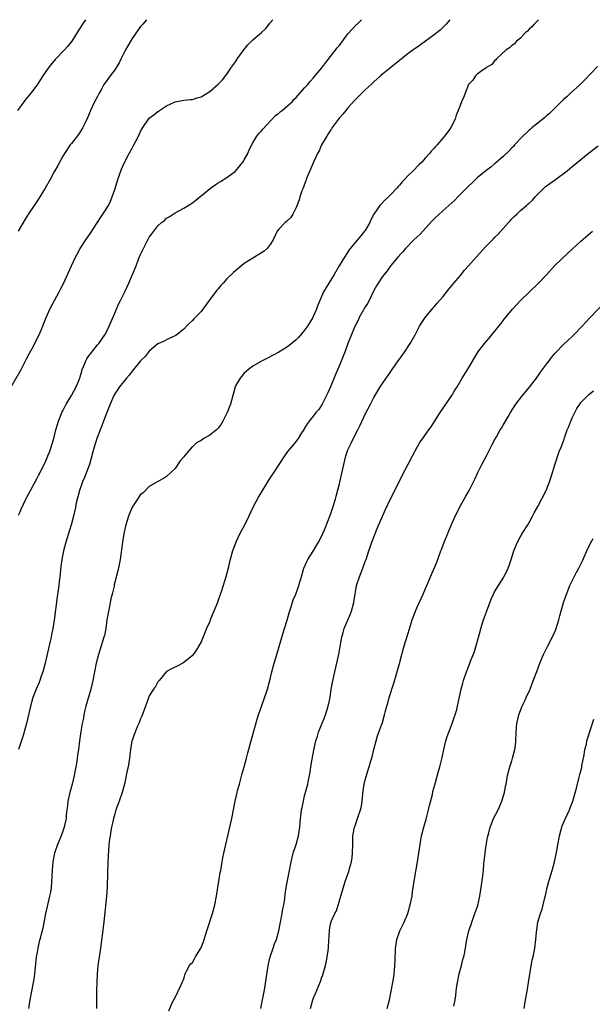
# Model space of a CAD drawing. Units: inches. Extents: x 2625000 to 2628000, y 1488000 to 1491000.
# Drawn here: x 2626043 to 2626176, y 1490772 to 1491000 of the extents above; entities that cross this region are included whole.
import ezdxf

# ---------------------------------------------------------------- set-up
doc = ezdxf.new("R2010")
doc.units = ezdxf.units.IN
doc.header["$MEASUREMENT"] = 0
doc.layers.add('LD26251488_10ft', color=61, linetype='Continuous')

msp = doc.modelspace()

# ---------------------------------------------------------------- linework, layer by layer
at = {"layer": 'LD26251488_10ft'}
for points, elevation in [([(2626040.99, 1490915), (2626043.31, 1490919), (2626044.35, 1490921), (2626044.55, 1490921.45), (2626045.24, 1490922.76), (2626045.84, 1490923.84), (2626047.48, 1490927), (2626048.34, 1490929), (2626048.53, 1490929.47), (2626049.11, 1490931), (2626049.97, 1490933), (2626052.16, 1490937), (2626052.44, 1490937.56), (2626053.1, 1490938.9), (2626054.95, 1490943), (2626055.92, 1490945), (2626056.29, 1490945.71), (2626057.02, 1490947), (2626058.3, 1490949), (2626059.42, 1490950.58), (2626061.76, 1490954.24), (2626062.27, 1490955), (2626063, 1490956.12), (2626063.53, 1490957), (2626064.01, 1490957.99), (2626064.44, 1490959), (2626065, 1490960.68), (2626065.56, 1490962.44), (2626065.72, 1490963), (2626066.58, 1490965.42), (2626067.19, 1490966.81), (2626068.32, 1490969), (2626069, 1490970.28), (2626069.42, 1490971), (2626069.89, 1490971.89), (2626070.5, 1490973), (2626071, 1490974.09), (2626071.53, 1490975), (2626072.85, 1490977), (2626073, 1490977.18), (2626074.03, 1490977.97), (2626075, 1490978.76), (2626075.16, 1490978.84), (2626077, 1490980.06), (2626079, 1490981.01), (2626081, 1490981.34), (2626082.52, 1490981.48), (2626083, 1490981.5), (2626084.1, 1490981.9), (2626085, 1490982.13), (2626087, 1490983.35), (2626089, 1490985.05), (2626089.93, 1490986.07), (2626091, 1490987.42), (2626092.09, 1490989), (2626093, 1490990.27), (2626093.48, 1490991), (2626094.89, 1490993), (2626095.86, 1490994.14), (2626097, 1490995.31), (2626099.02, 1490997), (2626100.01, 1490997.99), (2626101, 1490999.24), (2626101.65, 1491000)], 9200), ([(2626058.24, 1491000), (2626057.55, 1490999), (2626056.32, 1490997), (2626055.03, 1490995), (2626054.11, 1490993.89), (2626053.35, 1490993), (2626051.22, 1490990.78), (2626049.71, 1490989), (2626049, 1490987.98), (2626048.34, 1490987), (2626047.83, 1490986.17), (2626047, 1490984.88), (2626045.55, 1490983), (2626044.38, 1490981.62), (2626043.92, 1490981), (2626042.5, 1490979)], 9180), ([(2626072.35, 1491000), (2626071.53, 1490999), (2626071, 1490998.41), (2626069, 1490995.62), (2626068.02, 1490993.98), (2626067.48, 1490993), (2626067, 1490992.06), (2626066.5, 1490991), (2626065.99, 1490990.01), (2626065.42, 1490989), (2626065, 1490988.41), (2626063.95, 1490987), (2626063.52, 1490986.48), (2626063, 1490985.72), (2626062.68, 1490985.32), (2626062.51, 1490985), (2626061.94, 1490983.94), (2626061.41, 1490983), (2626061, 1490982.2), (2626060.35, 1490981), (2626059.39, 1490979), (2626059.29, 1490978.71), (2626058.7, 1490977.3), (2626058.12, 1490976.12), (2626057.6, 1490975), (2626057.38, 1490974.62), (2626057, 1490974.01), (2626056.59, 1490973.4), (2626055, 1490971.35), (2626054.71, 1490971), (2626053.35, 1490969), (2626053, 1490968.42), (2626051.8, 1490966.2), (2626051, 1490964.77), (2626050.05, 1490963), (2626048.89, 1490961), (2626047.4, 1490958.6), (2626046.32, 1490957), (2626045, 1490955.01), (2626044.23, 1490953.77), (2626042.59, 1490951)], 9190), ([(2626142.66, 1491000), (2626141.78, 1490999), (2626141, 1490998.2), (2626140.39, 1490997.61), (2626139.67, 1490997), (2626139, 1490996.47), (2626137.03, 1490995), (2626135.81, 1490994.19), (2626135, 1490993.59), (2626134.64, 1490993.36), (2626133, 1490992.14), (2626129, 1490988.92), (2626127, 1490987.36), (2626126.57, 1490987), (2626125, 1490985.6), (2626124.38, 1490985), (2626123, 1490983.74), (2626121.65, 1490982.35), (2626121, 1490981.75), (2626120.65, 1490981.35), (2626119, 1490979.56), (2626118.53, 1490979), (2626117.86, 1490978.14), (2626117, 1490977.17), (2626115.41, 1490975), (2626115.25, 1490974.75), (2626115, 1490974.42), (2626114.47, 1490973.53), (2626114.11, 1490973), (2626112.94, 1490971), (2626112.35, 1490969.65), (2626111.96, 1490969), (2626111.04, 1490967.04), (2626110.17, 1490965), (2626109.58, 1490963.58), (2626109.38, 1490963), (2626109.31, 1490962.69), (2626109, 1490961.94), (2626108.75, 1490961.25), (2626108.62, 1490961), (2626108.34, 1490960.34), (2626107.87, 1490959), (2626107.7, 1490958.3), (2626107, 1490956.47), (2626106.3, 1490955), (2626105.81, 1490954.19), (2626105, 1490953.5), (2626104.77, 1490953.23), (2626104.48, 1490953), (2626103, 1490951.5), (2626102.66, 1490951), (2626101.7, 1490949), (2626101, 1490947.93), (2626100.34, 1490947), (2626099.64, 1490946.36), (2626099, 1490946), (2626098.41, 1490945.59), (2626097.39, 1490945), (2626097, 1490944.8), (2626095, 1490943.51), (2626093, 1490941.87), (2626092.53, 1490941.47), (2626091, 1490939.95), (2626090.1, 1490939), (2626089.58, 1490938.42), (2626089, 1490937.7), (2626088.66, 1490937.34), (2626086.89, 1490935), (2626085, 1490932.46), (2626083.29, 1490930.71), (2626083, 1490930.36), (2626082.29, 1490929.71), (2626081.59, 1490929), (2626081, 1490928.32), (2626079.14, 1490926.86), (2626079, 1490926.77), (2626078.61, 1490926.61), (2626077, 1490925.89), (2626076.42, 1490925.58), (2626075, 1490924.94), (2626073, 1490923.24), (2626072.03, 1490921.97), (2626071, 1490920.99), (2626069, 1490918.58), (2626068.33, 1490917.67), (2626067.71, 1490917), (2626067, 1490916.15), (2626066.14, 1490915), (2626065, 1490913.38), (2626064.8, 1490913), (2626063.92, 1490911), (2626063, 1490908.64), (2626062.43, 1490907), (2626062.04, 1490905.96), (2626061.63, 1490905), (2626060.84, 1490903), (2626060.22, 1490901), (2626059.94, 1490899.94), (2626059.57, 1490898.43), (2626059.14, 1490897), (2626058.41, 1490895), (2626058, 1490894), (2626057.55, 1490893), (2626056.82, 1490891), (2626056.48, 1490889.52), (2626056.31, 1490889), (2626056.1, 1490888.1), (2626055.88, 1490887), (2626055.43, 1490885), (2626055, 1490883.28), (2626054.92, 1490883), (2626054.27, 1490881), (2626053.65, 1490879), (2626053.14, 1490877), (2626053, 1490876.23), (2626052.75, 1490875), (2626052.53, 1490873.47), (2626052.46, 1490872.46), (2626052.29, 1490871), (2626052.13, 1490869.87), (2626052.05, 1490869), (2626051.91, 1490867.91), (2626051.67, 1490866.33), (2626050.96, 1490860.96), (2626050.66, 1490859), (2626050.38, 1490857.62), (2626050.27, 1490857), (2626050.07, 1490856.07), (2626048.87, 1490851), (2626048.49, 1490849.51), (2626048.35, 1490849), (2626047.96, 1490847.96), (2626047.48, 1490846.52), (2626046.78, 1490845), (2626046, 1490843), (2626045.48, 1490841), (2626045.05, 1490839.05), (2626044.54, 1490837), (2626043.75, 1490834.25), (2626042.73, 1490831)], 9220), ([(2626042.74, 1490885.26), (2626043, 1490885.86), (2626043.32, 1490886.68), (2626044.41, 1490889), (2626044.6, 1490889.4), (2626045, 1490890.09), (2626045.46, 1490891), (2626047, 1490893.82), (2626047.38, 1490894.62), (2626047.61, 1490895), (2626048.27, 1490896.27), (2626049, 1490897.78), (2626049.36, 1490898.64), (2626049.53, 1490899), (2626049.87, 1490899.87), (2626050.28, 1490901), (2626050.44, 1490901.56), (2626050.89, 1490903), (2626051.37, 1490905), (2626051.71, 1490906.29), (2626051.96, 1490907), (2626052.85, 1490909.15), (2626053, 1490909.43), (2626053.78, 1490911), (2626055, 1490912.94), (2626056.07, 1490915), (2626056.89, 1490917), (2626057, 1490917.33), (2626057.37, 1490918.63), (2626057.49, 1490919), (2626057.86, 1490919.86), (2626058.31, 1490921), (2626058.54, 1490921.46), (2626059, 1490922.12), (2626059.35, 1490922.65), (2626061, 1490924.69), (2626061.28, 1490925), (2626062.69, 1490927), (2626063, 1490927.59), (2626063.69, 1490929), (2626065, 1490932.01), (2626065.88, 1490934.12), (2626066.35, 1490935), (2626067, 1490936.35), (2626067.33, 1490937), (2626068.25, 1490939), (2626069.93, 1490943), (2626070.52, 1490944.52), (2626071, 1490945.65), (2626071.46, 1490946.54), (2626071.66, 1490947), (2626073, 1490949.6), (2626073.6, 1490950.4), (2626074.03, 1490951), (2626075, 1490952.25), (2626075.87, 1490953), (2626076.51, 1490953.49), (2626077, 1490954.01), (2626077.64, 1490954.36), (2626078.55, 1490955), (2626079, 1490955.27), (2626081, 1490956.32), (2626081.99, 1490957), (2626083, 1490957.61), (2626083.79, 1490958.21), (2626084.71, 1490959), (2626085, 1490959.21), (2626087.2, 1490961), (2626088.27, 1490961.73), (2626089, 1490962.21), (2626089.5, 1490962.5), (2626091, 1490963.44), (2626093, 1490964.93), (2626094.68, 1490967), (2626095, 1490967.51), (2626095.83, 1490969), (2626096.15, 1490969.85), (2626097, 1490971.49), (2626097.92, 1490973), (2626098.37, 1490973.63), (2626099, 1490974.25), (2626099.34, 1490974.66), (2626102.22, 1490977.78), (2626103, 1490978.37), (2626103.34, 1490978.66), (2626103.78, 1490979), (2626105, 1490980.03), (2626106.07, 1490981), (2626106.51, 1490981.49), (2626107, 1490981.98), (2626109, 1490984.19), (2626109.71, 1490985), (2626110.28, 1490985.72), (2626111, 1490986.45), (2626111.24, 1490986.76), (2626113, 1490988.88), (2626113.88, 1490990.12), (2626115, 1490991.45), (2626116.55, 1490993.45), (2626117, 1490993.98), (2626119, 1490996.69), (2626120.09, 1490997.91), (2626121, 1490998.88), (2626121.14, 1490999), (2626122.16, 1491000)], 9210), ([(2626163.18, 1491000), (2626163, 1490999.83), (2626162.19, 1490999), (2626161.67, 1490998.33), (2626161, 1490997.77), (2626160.64, 1490997.36), (2626160.19, 1490997), (2626159, 1490995.72), (2626158.09, 1490995), (2626157.61, 1490994.39), (2626157, 1490993.99), (2626156.48, 1490993.52), (2626155.67, 1490993), (2626153.53, 1490991), (2626153.3, 1490990.7), (2626153, 1490990.46), (2626152.34, 1490989.66), (2626151.24, 1490989), (2626151, 1490988.79), (2626150.37, 1490988.37), (2626149, 1490987.35), (2626148.61, 1490987), (2626147.97, 1490986.03), (2626147, 1490985.04), (2626146.96, 1490984.96), (2626146.18, 1490983), (2626145.89, 1490982.11), (2626145.34, 1490981), (2626145, 1490980.16), (2626144.59, 1490979), (2626144.13, 1490977.87), (2626143.86, 1490977), (2626142.88, 1490975), (2626142.61, 1490974.61), (2626141.42, 1490973), (2626141, 1490972.55), (2626139.7, 1490971), (2626139.33, 1490970.67), (2626139, 1490970.26), (2626138.35, 1490969.65), (2626137.93, 1490969), (2626137, 1490968.01), (2626136.12, 1490967), (2626135.52, 1490966.48), (2626134.12, 1490965), (2626133, 1490963.91), (2626132.15, 1490963), (2626131.57, 1490962.43), (2626131, 1490961.69), (2626130.65, 1490961.35), (2626130.39, 1490961), (2626129, 1490959.51), (2626128.46, 1490959), (2626127.68, 1490958.32), (2626126.4, 1490957), (2626125.02, 1490954.98), (2626124.34, 1490953.66), (2626124.08, 1490953), (2626123, 1490951.15), (2626122.9, 1490951), (2626122.03, 1490949.97), (2626119.58, 1490947), (2626119.32, 1490946.68), (2626118.23, 1490945), (2626117, 1490942.96), (2626115.87, 1490941), (2626113.39, 1490937), (2626112.51, 1490935), (2626112.09, 1490933.91), (2626111.77, 1490933), (2626111, 1490931.26), (2626110.87, 1490931), (2626109.63, 1490929), (2626109, 1490928.08), (2626107.56, 1490926.44), (2626107, 1490925.84), (2626105, 1490924.26), (2626102.98, 1490923), (2626100.41, 1490921.59), (2626099, 1490920.92), (2626097, 1490919.79), (2626095.97, 1490919), (2626095.44, 1490918.56), (2626095, 1490918.15), (2626094.07, 1490917), (2626093, 1490915.17), (2626092.93, 1490915), (2626092.48, 1490913.52), (2626092.35, 1490913), (2626091.8, 1490911), (2626091.08, 1490909), (2626090.05, 1490907), (2626089.66, 1490906.34), (2626089, 1490905.43), (2626088.58, 1490905), (2626087, 1490903.75), (2626085.66, 1490903), (2626085, 1490902.57), (2626083.97, 1490902.03), (2626083, 1490901.11), (2626082.92, 1490901.08), (2626081.14, 1490899), (2626081, 1490898.75), (2626080.18, 1490897.82), (2626079, 1490896.1), (2626077, 1490894.23), (2626076.28, 1490893.72), (2626075, 1490893.05), (2626073, 1490891.87), (2626071.55, 1490890.45), (2626071, 1490890.07), (2626070.29, 1490889), (2626069, 1490887.11), (2626068.18, 1490885), (2626067.58, 1490883), (2626067.11, 1490881), (2626067, 1490880.45), (2626066.78, 1490879), (2626066.25, 1490875), (2626065.88, 1490873), (2626064.88, 1490869.12), (2626064.83, 1490868.83), (2626064.41, 1490867), (2626064.12, 1490865.88), (2626063.96, 1490865), (2626063.7, 1490863.7), (2626063.53, 1490863), (2626063.45, 1490862.55), (2626063.2, 1490861), (2626062.92, 1490859), (2626062.6, 1490857.4), (2626062.49, 1490857), (2626061.84, 1490855), (2626061.21, 1490853), (2626060.72, 1490851), (2626059.93, 1490847), (2626059.44, 1490845), (2626058.33, 1490841), (2626058.11, 1490840.11), (2626057.87, 1490839), (2626057.74, 1490838.26), (2626057.47, 1490837), (2626057.15, 1490835.15), (2626056.84, 1490833), (2626056.58, 1490831), (2626056.36, 1490829.64), (2626056.31, 1490829), (2626056.21, 1490828.21), (2626055.99, 1490827), (2626055.81, 1490826.19), (2626055.6, 1490825), (2626055.12, 1490823), (2626054.57, 1490821), (2626054.15, 1490819), (2626054.05, 1490817.95), (2626053.91, 1490817), (2626053.77, 1490815.77), (2626053.71, 1490815), (2626053.37, 1490813.37), (2626053.3, 1490813), (2626053, 1490812.07), (2626052.59, 1490811), (2626051.72, 1490809), (2626051.05, 1490806.95), (2626050.69, 1490805), (2626050.5, 1490803), (2626050.43, 1490801.57), (2626050.32, 1490800.32), (2626050.24, 1490799), (2626050.08, 1490797.92), (2626049.91, 1490797), (2626049.34, 1490794.66), (2626048.99, 1490792.99), (2626048.37, 1490789.63), (2626047.66, 1490787), (2626047.5, 1490786.49), (2626047.18, 1490785), (2626047, 1490784.03), (2626046.83, 1490783), (2626046.54, 1490780.54), (2626046.4, 1490779), (2626046.23, 1490777.77), (2626046.1, 1490777), (2626045.71, 1490775), (2626045.35, 1490773), (2626045.03, 1490771)], 9230), ([(2626176.81, 1490989.19), (2626173.92, 1490986.08), (2626172.8, 1490985), (2626170.62, 1490983), (2626169.8, 1490982.2), (2626169, 1490981.52), (2626166.42, 1490979), (2626165.71, 1490978.29), (2626165, 1490977.7), (2626164.63, 1490977.37), (2626163, 1490976.07), (2626161.7, 1490975), (2626161.33, 1490974.67), (2626161, 1490974.4), (2626160.29, 1490973.71), (2626159.53, 1490973), (2626157.65, 1490971), (2626157.36, 1490970.64), (2626157, 1490970.29), (2626156.38, 1490969.62), (2626155, 1490968.33), (2626153.23, 1490966.77), (2626153, 1490966.6), (2626152.15, 1490965.85), (2626151, 1490965), (2626149, 1490963.38), (2626148.56, 1490963), (2626147.79, 1490962.21), (2626147, 1490961.53), (2626144.48, 1490959), (2626143.76, 1490958.24), (2626141, 1490955.73), (2626140.17, 1490955), (2626139, 1490953.86), (2626138.58, 1490953.42), (2626135.72, 1490950.28), (2626134.32, 1490949), (2626132.37, 1490947), (2626131.75, 1490946.25), (2626131, 1490945.44), (2626130.81, 1490945.19), (2626130.62, 1490945), (2626129, 1490943.05), (2626128.14, 1490941.86), (2626127.39, 1490941), (2626127, 1490940.51), (2626126.02, 1490939), (2626125.65, 1490938.35), (2626125, 1490937.29), (2626123.61, 1490934.39), (2626123, 1490933.47), (2626121.65, 1490931), (2626121.44, 1490930.56), (2626121, 1490929.74), (2626120.42, 1490928.42), (2626119.02, 1490925), (2626118.29, 1490923), (2626117.95, 1490922.05), (2626117, 1490919.75), (2626116.17, 1490917.83), (2626115, 1490914.97), (2626114.39, 1490913.61), (2626114.1, 1490913), (2626113.05, 1490910.95), (2626112.25, 1490909.75), (2626111.57, 1490909), (2626111, 1490908.21), (2626110.01, 1490907), (2626109.61, 1490906.39), (2626109, 1490905.41), (2626108.85, 1490905.15), (2626108.29, 1490904.29), (2626107.48, 1490903), (2626107.27, 1490902.73), (2626107, 1490902.42), (2626106.39, 1490901.61), (2626105, 1490899.97), (2626104.31, 1490899), (2626101.69, 1490895), (2626100.6, 1490893.4), (2626098.38, 1490889.62), (2626097.03, 1490887), (2626096.08, 1490885), (2626095.03, 1490882.97), (2626093.99, 1490881), (2626093.06, 1490879), (2626092.49, 1490877.51), (2626092.27, 1490877), (2626091.71, 1490875), (2626091.57, 1490874.43), (2626091.27, 1490873), (2626090.75, 1490871), (2626089.7, 1490867.7), (2626089, 1490865.58), (2626088.78, 1490865), (2626087.93, 1490863), (2626087.68, 1490862.32), (2626087.13, 1490861), (2626087, 1490860.63), (2626086.28, 1490859), (2626085, 1490855.93), (2626083.94, 1490854.06), (2626083.19, 1490853), (2626083, 1490852.74), (2626081, 1490851.11), (2626080.77, 1490851), (2626079.63, 1490850.37), (2626078.27, 1490849.73), (2626077, 1490849.02), (2626075.28, 1490847), (2626075.16, 1490846.84), (2626075, 1490846.66), (2626074.43, 1490845.57), (2626074.01, 1490845), (2626073, 1490843.41), (2626072.33, 1490841.67), (2626072.14, 1490841), (2626071.29, 1490838.71), (2626071, 1490838.13), (2626070.57, 1490837), (2626070.22, 1490836.22), (2626069.72, 1490835), (2626069.54, 1490834.46), (2626069, 1490833.09), (2626068.97, 1490833), (2626068.64, 1490831), (2626068.4, 1490829), (2626068.08, 1490827), (2626067.9, 1490826.1), (2626067.23, 1490823), (2626066.7, 1490821), (2626066.01, 1490819), (2626065.28, 1490817), (2626065, 1490816.13), (2626064.68, 1490815), (2626064.37, 1490813.63), (2626064.26, 1490813), (2626064.13, 1490812.13), (2626063.93, 1490811), (2626063.81, 1490810.19), (2626063.66, 1490809), (2626063.55, 1490807.55), (2626063.46, 1490806.55), (2626063.31, 1490802.69), (2626063.26, 1490799), (2626063.13, 1490797), (2626062.74, 1490793.26), (2626062.41, 1490790.41), (2626061.7, 1490785), (2626061.45, 1490783.45), (2626061.12, 1490781), (2626060.96, 1490779), (2626060.85, 1490777.15), (2626060.78, 1490775), (2626060.78, 1490773.22), (2626060.76, 1490772.76), (2626060.77, 1490771)], 9240), ([(2626077.55, 1490770.45), (2626078.29, 1490772.29), (2626079, 1490773.54), (2626080.32, 1490776.32), (2626080.66, 1490777), (2626081, 1490777.83), (2626081.23, 1490778.77), (2626081.3, 1490779), (2626081.66, 1490779.66), (2626082.35, 1490781), (2626082.65, 1490781.35), (2626083, 1490781.67), (2626083.48, 1490782.52), (2626083.72, 1490783), (2626084.98, 1490785), (2626085.55, 1490786.45), (2626085.75, 1490787), (2626086.35, 1490789), (2626087.62, 1490793), (2626088.17, 1490795), (2626088.54, 1490797), (2626088.86, 1490799), (2626089.22, 1490801), (2626089.46, 1490802.54), (2626089.55, 1490803), (2626089.88, 1490805), (2626090.07, 1490805.93), (2626090.27, 1490807), (2626092.11, 1490815), (2626092.61, 1490817.39), (2626092.92, 1490819), (2626093.35, 1490821), (2626093.47, 1490821.47), (2626093.87, 1490823), (2626094.22, 1490824.22), (2626094.54, 1490825.46), (2626094.98, 1490827), (2626095.53, 1490829), (2626095.82, 1490830.18), (2626096.44, 1490832.44), (2626096.67, 1490833.33), (2626097, 1490834.42), (2626097.22, 1490835.22), (2626097.97, 1490838.03), (2626098.29, 1490839), (2626099.54, 1490842.46), (2626100.36, 1490845), (2626101, 1490847.28), (2626101.43, 1490849), (2626101.97, 1490851), (2626102.54, 1490853), (2626104.02, 1490857.98), (2626104.35, 1490859), (2626104.92, 1490860.92), (2626105.38, 1490862.62), (2626105.79, 1490863.79), (2626106.36, 1490865.64), (2626106.94, 1490867), (2626107.69, 1490869), (2626107.95, 1490870.05), (2626108.24, 1490871), (2626108.82, 1490873), (2626109.51, 1490874.49), (2626109.77, 1490875), (2626111, 1490876.92), (2626111.76, 1490878.24), (2626112.17, 1490879), (2626113, 1490880.45), (2626113.77, 1490882.23), (2626114.85, 1490885), (2626115, 1490885.42), (2626115.5, 1490887), (2626116.11, 1490889), (2626116.31, 1490889.69), (2626117, 1490892.19), (2626117.63, 1490895), (2626118.05, 1490897), (2626118.53, 1490899), (2626119, 1490900.35), (2626119.28, 1490901), (2626119.88, 1490902.12), (2626121, 1490904.45), (2626121.31, 1490905), (2626121.89, 1490906.11), (2626123, 1490908.64), (2626124.29, 1490911), (2626125, 1490912.47), (2626125.92, 1490914.08), (2626126.48, 1490915), (2626127, 1490915.77), (2626127.88, 1490917), (2626128.38, 1490917.62), (2626129.28, 1490919), (2626130.68, 1490921), (2626131, 1490921.42), (2626132.11, 1490923), (2626133.45, 1490925), (2626134.57, 1490927), (2626135.62, 1490929), (2626136.13, 1490929.87), (2626136.89, 1490931), (2626138.74, 1490933.26), (2626139, 1490933.53), (2626139.68, 1490934.32), (2626141, 1490935.81), (2626142.41, 1490937.59), (2626143.56, 1490939), (2626145, 1490940.72), (2626145.25, 1490941), (2626146.03, 1490941.97), (2626146.97, 1490943), (2626148.71, 1490945), (2626151, 1490947.45), (2626152.74, 1490949.26), (2626153, 1490949.56), (2626153.72, 1490950.28), (2626155, 1490951.66), (2626156.21, 1490953), (2626156.61, 1490953.39), (2626157, 1490953.86), (2626157.57, 1490954.43), (2626158.12, 1490955), (2626159, 1490955.78), (2626160.41, 1490957), (2626160.74, 1490957.26), (2626161, 1490957.48), (2626161.78, 1490958.22), (2626162.43, 1490959), (2626164.41, 1490961), (2626164.71, 1490961.29), (2626165, 1490961.52), (2626167.13, 1490963), (2626169.85, 1490965), (2626170.46, 1490965.53), (2626174.69, 1490969), (2626177, 1490970.75)], 9250), ([(2626098.87, 1490771), (2626099.22, 1490773), (2626099.75, 1490775.75), (2626100.12, 1490777.88), (2626100.45, 1490780.45), (2626100.62, 1490781.38), (2626101.01, 1490783), (2626101.73, 1490785), (2626102.04, 1490785.96), (2626102.46, 1490787), (2626102.99, 1490789), (2626103.78, 1490793), (2626103.94, 1490794.06), (2626104.15, 1490795), (2626104.37, 1490796.37), (2626104.51, 1490797.49), (2626104.75, 1490799), (2626105.4, 1490802.6), (2626105.49, 1490803), (2626105.84, 1490805), (2626106.36, 1490807), (2626107.07, 1490809), (2626107.61, 1490811), (2626107.87, 1490813), (2626108.03, 1490815), (2626108.17, 1490816.17), (2626108.3, 1490817), (2626108.43, 1490817.57), (2626108.71, 1490819), (2626109, 1490820.28), (2626109.71, 1490823), (2626109.89, 1490823.89), (2626110.14, 1490825), (2626110.28, 1490825.72), (2626110.47, 1490827), (2626110.75, 1490828.75), (2626111.15, 1490830.85), (2626111.2, 1490831.2), (2626111.61, 1490833), (2626111.94, 1490834.06), (2626112.19, 1490835), (2626113.58, 1490838.42), (2626113.84, 1490839), (2626114.48, 1490841), (2626114.88, 1490843), (2626115.18, 1490845), (2626115.46, 1490846.54), (2626116.03, 1490849), (2626116.47, 1490851), (2626116.91, 1490853.09), (2626117.6, 1490857), (2626117.91, 1490858.09), (2626118.15, 1490859), (2626119.63, 1490862.38), (2626119.86, 1490863), (2626120.39, 1490865), (2626120.45, 1490865.55), (2626121.04, 1490869), (2626121.69, 1490871), (2626122.48, 1490873), (2626123, 1490874.5), (2626123.22, 1490875), (2626123.9, 1490877), (2626124.16, 1490877.84), (2626124.59, 1490879), (2626125.83, 1490882.17), (2626127.62, 1490886.38), (2626129, 1490889.17), (2626129.88, 1490891), (2626131.57, 1490894.43), (2626133, 1490897.05), (2626133.96, 1490899), (2626135.05, 1490901), (2626135.78, 1490902.22), (2626136.36, 1490903), (2626137, 1490903.93), (2626137.79, 1490905), (2626138.28, 1490905.72), (2626139.08, 1490906.92), (2626140.42, 1490909), (2626143.12, 1490913), (2626143.83, 1490914.17), (2626144.35, 1490915), (2626145.53, 1490917), (2626147, 1490919.42), (2626148.33, 1490921.67), (2626149.14, 1490923), (2626150.64, 1490925), (2626151.72, 1490926.28), (2626152.36, 1490927), (2626154.02, 1490929), (2626154.43, 1490929.57), (2626155, 1490930.3), (2626155.29, 1490930.71), (2626157.16, 1490933), (2626159.01, 1490934.99), (2626161, 1490936.93), (2626163.19, 1490939), (2626165, 1490940.9), (2626167, 1490943.11), (2626170.02, 1490945.98), (2626171, 1490946.84), (2626173, 1490948.68), (2626175.67, 1490951)], 9260), ([(2626110.33, 1490771), (2626110.89, 1490773), (2626111, 1490773.28), (2626111.53, 1490774.47), (2626112.7, 1490777.3), (2626113, 1490778.26), (2626113.2, 1490778.8), (2626113.33, 1490779.33), (2626113.8, 1490781), (2626114.03, 1490781.97), (2626114.24, 1490783), (2626114.45, 1490784.45), (2626114.52, 1490785), (2626114.53, 1490785.47), (2626114.73, 1490789), (2626114.78, 1490789.22), (2626115, 1490790.51), (2626115.11, 1490791), (2626115.18, 1490791.18), (2626115.96, 1490793), (2626116.34, 1490793.66), (2626117.42, 1490797), (2626117.54, 1490797.54), (2626118.4, 1490800.4), (2626118.72, 1490801.28), (2626119, 1490802.14), (2626119.24, 1490802.76), (2626119.4, 1490803.4), (2626119.85, 1490805), (2626119.99, 1490806.01), (2626120.11, 1490807), (2626120.13, 1490809), (2626120.2, 1490811), (2626120.58, 1490813), (2626120.67, 1490813.33), (2626121, 1490814.32), (2626121.27, 1490815), (2626121.95, 1490817), (2626122.14, 1490817.86), (2626122.3, 1490819), (2626122.52, 1490821.48), (2626122.78, 1490823), (2626123, 1490823.96), (2626123.3, 1490825), (2626123.72, 1490826.28), (2626123.98, 1490827), (2626124.37, 1490828.37), (2626124.68, 1490829.32), (2626125.04, 1490831), (2626125.56, 1490833), (2626125.87, 1490834.13), (2626126.2, 1490835), (2626126.88, 1490836.88), (2626127, 1490837.27), (2626127.5, 1490839), (2626127.66, 1490839.66), (2626128.03, 1490841), (2626128.27, 1490841.73), (2626128.61, 1490843), (2626129.63, 1490846.37), (2626130.21, 1490848.21), (2626131, 1490850.93), (2626131.52, 1490853), (2626132.07, 1490855), (2626133, 1490857.91), (2626133.93, 1490861), (2626134.65, 1490863), (2626135, 1490863.81), (2626136.02, 1490865.98), (2626136.48, 1490867), (2626137, 1490868.24), (2626137.34, 1490869), (2626138.19, 1490871), (2626139.64, 1490874.36), (2626140.57, 1490877), (2626140.67, 1490877.33), (2626141.31, 1490879), (2626142.15, 1490881), (2626142.39, 1490881.61), (2626143.9, 1490885), (2626144.26, 1490885.74), (2626144.91, 1490887), (2626146.34, 1490889.66), (2626147.09, 1490891), (2626148.4, 1490893.6), (2626149.15, 1490895.15), (2626150.07, 1490897), (2626151.27, 1490899.27), (2626152.15, 1490901), (2626152.41, 1490901.59), (2626153.1, 1490902.9), (2626153.41, 1490903.41), (2626154.32, 1490905), (2626154.59, 1490905.41), (2626155, 1490906.08), (2626156.21, 1490908.21), (2626156.68, 1490909), (2626157.96, 1490911), (2626159.48, 1490913), (2626161.08, 1490914.92), (2626162.69, 1490917), (2626163, 1490917.43), (2626163.63, 1490918.37), (2626165, 1490920.19), (2626165.66, 1490921), (2626166.2, 1490921.8), (2626167, 1490922.67), (2626167.14, 1490922.86), (2626169, 1490924.76), (2626170.13, 1490925.87), (2626171, 1490926.63), (2626171.37, 1490927), (2626173.26, 1490929), (2626175, 1490930.89), (2626179, 1490935.06)], 9270), ([(2626128.11, 1490771), (2626128.62, 1490773), (2626129.06, 1490775), (2626129.45, 1490777), (2626129.67, 1490778.33), (2626129.75, 1490779), (2626129.8, 1490779.8), (2626129.92, 1490781), (2626129.97, 1490782.03), (2626130.07, 1490785), (2626130.18, 1490785.82), (2626130.36, 1490787), (2626131.03, 1490789), (2626132.04, 1490791), (2626132.88, 1490793), (2626133.48, 1490795), (2626133.88, 1490797), (2626134, 1490798), (2626134.43, 1490801), (2626135.14, 1490805), (2626135.45, 1490807), (2626135.74, 1490809), (2626135.94, 1490810.06), (2626136.09, 1490811), (2626136.6, 1490813), (2626137.16, 1490814.84), (2626137.72, 1490817), (2626137.95, 1490818.05), (2626138.6, 1490820.6), (2626138.73, 1490821.27), (2626139.16, 1490822.84), (2626139.32, 1490823.32), (2626140.04, 1490825.96), (2626140.35, 1490827), (2626140.86, 1490829.14), (2626141.23, 1490831), (2626141.73, 1490833), (2626142.01, 1490833.99), (2626143.18, 1490837), (2626143.62, 1490838.38), (2626143.89, 1490839), (2626144.24, 1490840.24), (2626144.43, 1490841), (2626145.28, 1490845), (2626145.65, 1490846.35), (2626145.8, 1490847), (2626146.48, 1490849), (2626147.23, 1490850.77), (2626147.46, 1490851.46), (2626148.32, 1490853.68), (2626149.67, 1490858.33), (2626149.85, 1490859), (2626150.44, 1490861), (2626151.1, 1490862.9), (2626152.2, 1490865.81), (2626152.75, 1490867), (2626153, 1490867.5), (2626153.91, 1490869), (2626155.12, 1490870.88), (2626156.16, 1490873), (2626156.39, 1490873.61), (2626156.84, 1490875), (2626157.45, 1490877), (2626158.28, 1490879), (2626159, 1490880.3), (2626159.41, 1490881), (2626160.67, 1490883), (2626161, 1490883.57), (2626161.79, 1490885), (2626162.19, 1490885.81), (2626163, 1490887.26), (2626164.94, 1490891), (2626165.73, 1490893), (2626166.14, 1490894.14), (2626167, 1490896.9), (2626168, 1490900), (2626168.4, 1490901), (2626168.61, 1490901.39), (2626169.11, 1490902.89), (2626169.19, 1490903.19), (2626169.85, 1490905), (2626170.19, 1490905.81), (2626170.64, 1490907), (2626171, 1490907.83), (2626171.57, 1490909), (2626172.05, 1490909.95), (2626172.74, 1490911), (2626173, 1490911.34), (2626174.62, 1490913), (2626174.82, 1490913.18), (2626175.94, 1490914.06)], 9280), ([(2626143.56, 1490771.56), (2626143.84, 1490773), (2626144, 1490774), (2626144.09, 1490775), (2626144.26, 1490776.26), (2626144.39, 1490777), (2626144.82, 1490779), (2626145.36, 1490781), (2626145.67, 1490782.33), (2626145.85, 1490783), (2626146.08, 1490784.08), (2626146.59, 1490787), (2626147.03, 1490789), (2626147.54, 1490790.46), (2626147.71, 1490791), (2626148.46, 1490793), (2626149.1, 1490794.9), (2626149.59, 1490797), (2626149.89, 1490799), (2626150.28, 1490801.73), (2626150.42, 1490803), (2626150.55, 1490804.55), (2626150.8, 1490807), (2626151, 1490808.31), (2626151.4, 1490810.6), (2626151.7, 1490811.7), (2626152, 1490813), (2626152.26, 1490813.74), (2626152.79, 1490815), (2626153.83, 1490817), (2626154.69, 1490819), (2626155, 1490819.99), (2626155.3, 1490821), (2626155.53, 1490822.47), (2626155.66, 1490823), (2626155.98, 1490825), (2626156.52, 1490827), (2626157, 1490828.36), (2626157.19, 1490829), (2626157.71, 1490831), (2626157.83, 1490831.83), (2626157.96, 1490833), (2626158, 1490835), (2626158.06, 1490836.06), (2626158.15, 1490837), (2626158.62, 1490839), (2626159, 1490840), (2626159.41, 1490841), (2626159.93, 1490842.07), (2626160.35, 1490843), (2626161.23, 1490845), (2626161.74, 1490846.26), (2626163, 1490849.7), (2626163.51, 1490851), (2626164.34, 1490853), (2626165.31, 1490855), (2626166.59, 1490857.41), (2626167.2, 1490858.8), (2626167.88, 1490861), (2626168.09, 1490861.91), (2626168.97, 1490865.03), (2626169.48, 1490866.52), (2626170.47, 1490869), (2626171, 1490870.08), (2626171.32, 1490870.68), (2626171.44, 1490871), (2626171.92, 1490871.92), (2626172.51, 1490873), (2626173.34, 1490874.66), (2626174.39, 1490877), (2626175.25, 1490878.75), (2626175.85, 1490879.85)], 9290), ([(2626159.83, 1490771), (2626160.14, 1490773), (2626160.52, 1490775), (2626160.87, 1490777), (2626161.74, 1490782.26), (2626161.92, 1490783), (2626162.15, 1490784.15), (2626162.29, 1490785), (2626162.56, 1490787), (2626162.7, 1490788.7), (2626162.76, 1490789.24), (2626163.01, 1490790.99), (2626163.62, 1490793), (2626164.01, 1490793.99), (2626164.29, 1490795), (2626164.67, 1490796.67), (2626164.82, 1490797.18), (2626165.2, 1490799), (2626165.75, 1490801), (2626166.36, 1490803), (2626166.9, 1490805), (2626167.28, 1490806.72), (2626167.87, 1490810.13), (2626168.04, 1490811), (2626168.45, 1490812.45), (2626168.59, 1490813), (2626168.68, 1490813.32), (2626169, 1490814.04), (2626169.3, 1490814.7), (2626170.39, 1490817), (2626170.55, 1490817.45), (2626171.13, 1490819), (2626171.98, 1490822.02), (2626172.6, 1490824.6), (2626172.78, 1490825.22), (2626173.18, 1490826.82), (2626173.24, 1490827.24), (2626173.72, 1490829.72), (2626173.93, 1490831), (2626174.26, 1490832.26), (2626174.4, 1490833), (2626174.51, 1490833.49), (2626175.99, 1490838.01)], 9300)]:
    msp.add_lwpolyline(points, dxfattribs=dict(at, elevation=elevation))

doc.saveas('drawing.dxf')
